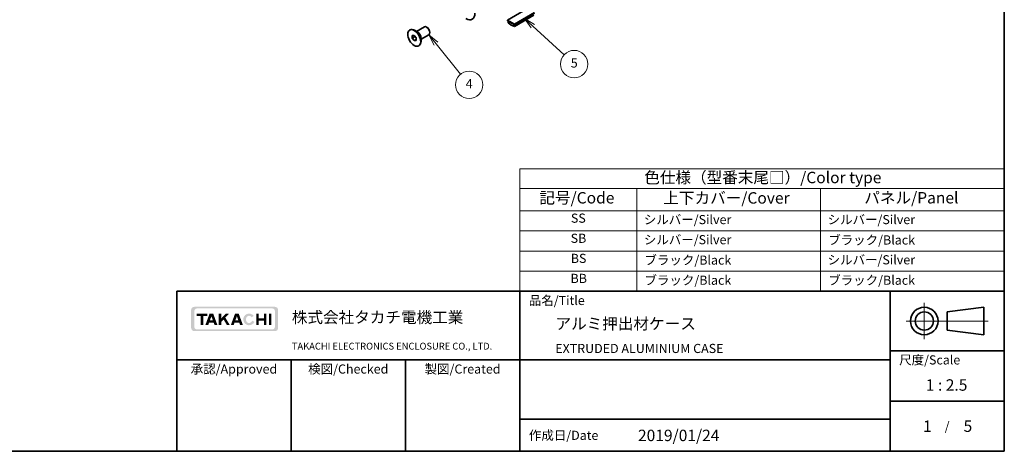
# Model space of a CAD drawing. Units: millimetres. Extents: x 36 to 5746, y 20 to 1004.
# Drawn here: x 475 to 1014, y 20 to 256 of the extents above; entities that cross this region are included whole.
import ezdxf
from ezdxf.enums import TextEntityAlignment as Align

# ---------------------------------------------------------------- set-up
doc = ezdxf.new("R2010")
doc.units = ezdxf.units.MM
doc.header["$LTSCALE"] = 2.5
for name, color, linetype, lineweight in [('Border (ISO)', 7, 'Continuous', 35), ('Hatch (ISO)', 1, 'Continuous', 18), ('Symbol (ISO)', 7, 'Continuous', 18), ('Symbol (TK)', 100, 'Continuous', 18), ('Title (ISO)', 7, 'Continuous', 35), ('Visible (ISO)', 7, 'Continuous', 35), ('Visible Narrow (ISO)', 7, 'Continuous', 25)]:
    doc.layers.add(name, color=color, linetype=linetype, lineweight=lineweight)
doc.styles.add('Note Text (TK)', font='txt')
doc.styles.add('Note Text (TK2)', font='txt')
doc.styles.add('文字スタイル67', font='arial.ttf')

# ---------------------------------------------------------------- blocks, each defined once
blk = doc.blocks.new('図面枠 tk図枠')
at = {"layer": 'Border (ISO)'}
for p in [(405.4999999999999, 289), (14.50000000000001, 8.000000000000007)]:
    blk.add_line(p, (405.4999999999999, 8.000000000000007), dxfattribs=at)
blk = doc.blocks.new('表題欄 tk表題欄')
at = {"layer": 'Hatch (ISO)'}
h = blk.add_hatch(color=256, dxfattribs=at)
edge = h.paths.add_edge_path(flags=0)
edge.add_arc((95.57537688673352, 236.2990653650367), 0.5958259999999996, 269.9999999999897, 360)
edge.add_line((96.17120288673351, 236.2990653650368), (96.17120288673348, 239.7107813650365))
edge.add_arc((95.5753768867335, 239.7107813650366), 0.5958259999999996, 0, 90.0000000000068)
edge.add_line((95.57537688673342, 240.3066073650366), (79.13710888673356, 240.3066073650366))
edge.add_arc((79.13710888673353, 239.7107813650366), 0.5958259999999996, 89.99999999999744, 180)
edge.add_line((78.54128288673353, 239.7107813650365), (78.54128288673331, 236.2990653650368))
edge.add_arc((79.13710888673332, 236.2990653650365), 0.5958259999999996, 180, 270.0000000000231)
edge.add_line((79.13710888673356, 235.7032393650365), (95.57537688673342, 235.7032393650367))
edge = h.paths.add_edge_path()
edge.add_line((77.83935088673357, 239.9556413650366), (77.83935088673357, 236.0542053650368))
edge.add_arc((78.54128288673346, 236.0542053650367), 0.7019319999998935, 180, 270.0000000000087)
edge.add_line((78.54128288673357, 235.3522733650368), (96.17120288673352, 235.3522733650368))
edge.add_arc((96.17120288673351, 236.0542053650367), 0.7019319999998921, 270, 360)
edge.add_line((96.8731348867334, 236.0542053650368), (96.87313488673352, 239.9556413650366))
edge.add_arc((96.1712028867336, 239.9556413650367), 0.7019319999998921, 0, 90.00000000000873)
edge.add_line((96.17120288673348, 240.6575733650367), (78.54128288673357, 240.6575733650366))
edge.add_arc((78.54128288673357, 239.9556413650366), 0.7019319999999984, 90, 180)
for points in [[(79.07181288673355, 239.1476033650369), (79.07181288673355, 238.6578833650367), (79.92066088673353, 238.6578833650367), (79.92066088673353, 236.6581933650368), (80.50832488673353, 236.6581933650368), (80.50832488673353, 238.6578833650367), (81.35717288673355, 238.6578833650367), (81.35717288673355, 239.1476033650369)], [(85.68407849525303, 236.6581933650368), (84.9434673993943, 237.8918698287545), (84.41792288673358, 237.3246628822781), (84.41792288673358, 236.6581933650368), (83.89555488673355, 236.6581933650368), (83.89555488673355, 239.1476033650369), (84.41792288673358, 239.1476033650369), (84.41792288673358, 238.0993979968839), (85.38913556809511, 239.1476033650369), (86.10696490847272, 239.1476033650369), (85.31925422435492, 238.2974470774499), (86.30334488673353, 236.6581933650368)], [(92.09142939614459, 239.1476033650369), (92.09142939614459, 236.6581933650368), (92.60971639614465, 236.6581933650368), (92.60971639614465, 237.6580383650368), (93.76872039614462, 237.6580383650368), (93.76872039614462, 236.6581933650368), (94.28700739614459, 236.6581933650368), (94.28700739614459, 239.1476033650369), (93.76872039614462, 239.1476033650369), (93.76872039614462, 238.1477583650367), (92.60971639614465, 238.1477583650367), (92.60971639614465, 239.1476033650369)], [(94.84202339614467, 239.1476033650369), (94.84202339614467, 236.6581933650368), (95.36439139614473, 236.6581933650368), (95.36439139614473, 239.1476033650369)]]:
    blk.add_hatch(color=256, dxfattribs=at).paths.add_polyline_path(points)
h = blk.add_hatch(color=256, dxfattribs=at)
h.paths.add_polyline_path([(82.59020695886475, 237.7110913650368), (81.95242681460243, 237.7110913650368), (82.27131688673356, 238.5794973650367)], flags=0)
h.paths.add_polyline_path([(82.77903014574996, 237.1968853650368), (81.76360362771717, 237.1968853650368), (81.56578886050404, 236.6581933650368), (80.94907288673355, 236.6581933650368), (81.86321688673357, 239.1476033650369), (82.67941688673353, 239.1476033650369), (83.59356088673351, 236.6581933650368), (82.97684491296302, 236.6581933650368)])
h = blk.add_hatch(color=256, dxfattribs=at)
h.paths.add_polyline_path([(87.52707281460246, 237.7110913650368), (88.16485295886469, 237.7110913650368), (87.84596288673359, 238.5794973650367)], flags=0)
h.paths.add_polyline_path([(87.14043486050403, 236.6581933650368), (87.3382496277172, 237.1968853650368), (88.35367614574989, 237.1968853650368), (88.551490912963, 236.6581933650368), (89.16820688673343, 236.6581933650368), (88.25406288673352, 239.1476033650369), (87.43786288673356, 239.1476033650369), (86.52371888673358, 236.6581933650368)])
h = blk.add_hatch(color=256, dxfattribs=at)
edge = h.paths.add_edge_path()
edge.add_arc((90.52309888673334, 237.9028983650369), 1.273272000000011, 38.55054079078439, 336.5820184016556)
edge.add_line((91.69149139614446, 237.3968543650369), (91.17255542714857, 237.6216113977801))
edge.add_ellipse((90.52309888673352, 237.9028983650369), major_axis=(0, -0.7998759999999119), ratio=0.8673469387756529, start_angle=128.5505407907963, end_angle=426.582018401653, ccw=False)
edge.add_line((91.09381514418376, 238.3576891122095), (91.51887237036831, 238.6964075050431))
at = {"layer": 'Title (ISO)'}
for p, q in [((74.70882392282105, 244.052739026017), (255.7088239228211, 244.052739026017)), ((74.70882392282105, 209.052739026017), (74.70882392282105, 244.052739026017)), ((149.7088239228211, 244.052739026017), (149.7088239228211, 209.052739026017)), ((230.7088239228211, 244.052739026017), (230.7088239228211, 209.052739026017)), ((255.7088239228211, 244.052739026017), (255.7088239228211, 209.052739026017)), ((243.2088239228211, 239.552739026017), (251.2088239228211, 240.5527390260171)), ((243.2088239228211, 239.552739026017), (243.2088239228211, 235.552739026017)), ((251.2088239228211, 234.552739026017), (251.2088239228211, 240.5527390260171)), ((243.2088239228211, 235.552739026017), (251.2088239228211, 234.552739026017)), ((230.7088239228211, 231.052739026017), (255.7088239228211, 231.052739026017)), ((74.70882392282105, 229.052739026017), (230.7088239228211, 229.052739026017)), ((99.70882392282108, 229.052739026017), (99.70882392282108, 209.052739026017)), ((124.708823922821, 229.052739026017), (124.708823922821, 209.052739026017)), ((230.7088239228211, 220.052739026017), (255.7088239228211, 220.052739026017)), ((149.7088239228211, 216.052739026017), (230.7088239228211, 216.052739026017)), ((255.7088239228211, 209.052739026017), (74.70882392282105, 209.052739026017))]:
    blk.add_line(p, q, dxfattribs=at)
at = {"layer": 'Title (ISO)', "color": 4, "linetype": 'Continuous', "lineweight": 18}
for p, q in [((238.2088239228211, 241.552739026017), (238.2088239228211, 233.552739026017)), ((252.2088239228211, 237.552739026017), (234.2088239228211, 237.552739026017))]:
    blk.add_line(p, q, dxfattribs=at)
at = {"layer": 'Title (ISO)'}
for radius in [3, 2]:
    blk.add_circle((238.2088239228211, 237.552739026017), radius, dxfattribs=at)
at = {"layer": 'Title (ISO)', "color": 1, "char_height": 2.000000029802322, "line_spacing_factor": 1.5, "style": 'Note Text (TK)'}
for s, insert, attachment_point in [('\\fＭＳ Ｐゴシック|b0|i0;\\H2.0000;品名/Title', (151.708823922821, 242.052739026017), 4), ('\\fＭＳ Ｐゴシック|b0|i0;\\H2.0000;検図/Checked', (112.208823922821, 227.052739026017), 5), ('\\fＭＳ Ｐゴシック|b0|i0;\\H2.0000;製図/Created', (137.2088239228211, 227.052739026017), 5), ('\\fＭＳ Ｐゴシック|b0|i0;\\H2.0000;尺度/Scale', (232.7088239228211, 229.052739026017), 4), ('\\fＭＳ Ｐゴシック|b0|i0;\\H2.0000;承認/Approved', (87.20882392282108, 227.052739026017), 5), ('\\fＭＳ Ｐゴシック|b0|i0;\\H2.0000;作成日/Date', (151.708823922821, 212.552739026017), 4)]:
    blk.add_mtext(s, dxfattribs=dict(at, insert=insert, attachment_point=attachment_point))
at = {"layer": 'Title (ISO)', "color": 7, "line_spacing_factor": 1.5, "style": 'Note Text (TK)'}
for s, insert, char_height, attachment_point in [('株式会社タカチ電機工業', (99.87313488673345, 238.052739026017), 2.5, 4), ('\\fArial|b0|i0;\\H1.4986;TAKACHI ELECTRONICS ENCLOSURE CO., LTD.', (99.87313488673342, 232.052739026017), 1.49859994649887, 4), ('\\fＭＳ Ｐゴシック|b0|i0;\\H2.0000;/', (243.2088239228211, 214.552739026017), 2.000000029802322, 5)]:
    blk.add_mtext(s, dxfattribs=dict(at, insert=insert, char_height=char_height, attachment_point=attachment_point))
at = {"layer": 'Title (ISO)', "color": 7}
for tag, p, height, style in [('<品名>_001', (157.5383693773665, 235.724614026017), 2.5, 'Note Text (TK)'), ('<Title>_001', (157.4878143697324, 230.5527390111159), 2.000000029802322, '文字スタイル67'), ('<尺度>_001', (238.5355284682756, 222.3098412987444), 2.5, 'Note Text (TK)'), ('<ページ_No.>_001', (237.9488807410029, 213.302739026017), 2.5, 'Note Text (TK)'), ('<総ページ数>_001', (246.7997330137301, 213.302739026017), 2.5, 'Note Text (TK)'), ('作成日_001', (175.5824034682756, 211.2814322078352), 2.5, 'Note Text (TK)')]:
    blk.add_attdef(tag, p, '', height=height, dxfattribs=dict(at, style=style))
at = {"layer": 'Title (ISO)', "color": 7, "style": 'Note Text (TK)'}
blk.add_attdef('<承認>', text='', height=2.5, dxfattribs=at).set_placement((87.20882392282108, 217.052739026017), align=Align.MIDDLE_CENTER)
blk = doc.blocks.new('テーブル1')
at = {"layer": 'Symbol (ISO)'}
for p, q in [((299.5044248140477, 69.78000011920929), (405.4999999999998, 69.78000011920929)), ((299.5044248140477, 69.78000011920929), (299.5044248140477, 65.5000001192093)), ((405.4999999999998, 69.78000011920929), (405.4999999999998, 65.5000001192093)), ((299.5044248140477, 65.5000001192093), (405.4999999999998, 65.5000001192093)), ((299.5044248140477, 65.5000001192093), (299.5044248140477, 60.6000001192093)), ((325.1144853835685, 65.5000001192093), (325.1144853835685, 60.6000001192093)), ((365.3072426917842, 65.5000001192093), (365.3072426917842, 60.6000001192093)), ((405.4999999999998, 65.5000001192093), (405.4999999999998, 60.6000001192093)), ((299.5044248140477, 60.6000001192093), (405.4999999999998, 60.6000001192093)), ((299.5044248140477, 60.6000001192093), (299.5044248140477, 43)), ((325.1144853835685, 60.6000001192093), (325.1144853835685, 43)), ((365.3072426917842, 60.6000001192093), (365.3072426917842, 43)), ((405.4999999999998, 60.6000001192093), (405.4999999999998, 43)), ((299.5044248140477, 56.20000008940697), (405.4999999999998, 56.20000008940697)), ((299.5044248140477, 51.80000005960465), (405.4999999999998, 51.80000005960465)), ((299.5044248140477, 47.40000002980232), (405.4999999999998, 47.40000002980232)), ((299.5044248140477, 43), (405.4999999999998, 43))]:
    blk.add_line(p, q, dxfattribs=at)
at = {"layer": 'Symbol (ISO)', "color": 7, "attachment_point": 7}
for s, insert, char_height, style in [('色仕様（型番末尾□）/Color type', (326.7439193575905, 65.8636843444407), 2.5, 'Note Text (TK)'), ('記号/Code', (303.8140755404802, 61.42719301506878), 2.5, 'Note Text (TK)'), ('上下カバー/Cover', (330.9214607442062, 61.39795325808228), 2.5, 'Note Text (TK)'), ('パネル/Panel', (374.8806281306622, 61.43450300320984), 2.5, 'Note Text (TK)'), ('SS', (310.7002860785343, 57.37660831350368), 2.000000029802322, 'Note Text (TK2)'), ('シルバー/Silver                   ', (326.6568624091038, 57.0666667573154), 2.000000029802322, 'Note Text (TK2)'), ('シルバー/Silver                   ', (366.8496197173195, 57.0666667573154), 2.000000029802322, 'Note Text (TK2)'), ('SB', (310.6476544321396, 52.97660828370135), 2.000000029802322, 'Note Text (TK2)'), ('シルバー/Silver                   ', (326.6568624091038, 52.66666672751307), 2.000000029802322, 'Note Text (TK2)'), ('ブラック/Black                     ', (366.9852267761878, 52.6081872228533), 2.000000029802322, 'Note Text (TK2)'), ('BS', (310.6732544980573, 48.57660825389903), 2.000000029802322, 'Note Text (TK2)'), ('ブラック/Black                     ', (326.7924694679721, 48.20818719305098), 2.000000029802322, 'Note Text (TK2)'), ('シルバー/Silver                   ', (366.8496197173195, 48.26666669771075), 2.000000029802322, 'Note Text (TK2)'), ('BB', (310.6206230006741, 44.20000005122274), 2.000000029802322, 'Note Text (TK2)'), ('ブラック/Black                     ', (326.7924694679721, 43.80818716324866), 2.000000029802322, 'Note Text (TK2)'), ('ブラック/Black                     ', (366.9852267761878, 43.80818716324866), 2.000000029802322, 'Note Text (TK2)')]:
    blk.add_mtext(s, dxfattribs=dict(at, insert=insert, char_height=char_height, style=style))
blk = doc.blocks.new('バルーン4')
at = {"layer": 'Symbol (TK)', "color": 100}
for p, q in [((302.3792790600164, 101.0166126165251), (300.5381730036929, 102.7078631861832)), ((302.7175291739481, 101.3848338277898), (300.5381730036929, 102.7078631861832)), ((300.5381730036929, 102.7078631861832), (302.0410289460848, 100.6483914052604)), ((302.3792790600164, 101.0166126165251), (309.2237882590168, 94.72920725925042))]:
    blk.add_line(p, q, dxfattribs=at)
at = {"layer": 'Symbol (TK)'}
blk.add_circle((311.4266880831757, 92.70561086201297), 3.000000044703483, dxfattribs=at)
at = {"layer": 'Symbol (TK)', "color": 7, "insert": (311.4266880831757, 92.68806700316446), "char_height": 2.000000029802322, "attachment_point": 5, "style": 'Note Text (TK2)'}
blk.add_mtext('5', dxfattribs=at)
blk = doc.blocks.new('バルーン5')
at = {"layer": 'Symbol (TK)', "color": 100}
for p, q in [((281.205601581108, 97.17292899453365), (279.6411218271029, 99.12290414804404)), ((281.5955966118102, 97.48582494533468), (279.6411218271029, 99.12290414804404)), ((279.6411218271029, 99.12290414804404), (280.815606550406, 96.8600330437326)), ((281.205601581108, 97.17292899453365), (286.5656220714073, 90.49217345798377))]:
    blk.add_line(p, q, dxfattribs=at)
at = {"layer": 'Symbol (TK)'}
blk.add_circle((288.4398460281959, 88.15613162778722), 3.000000044703483, dxfattribs=at)
at = {"layer": 'Symbol (TK)', "color": 7, "insert": (288.4398460281959, 88.15028367464369), "char_height": 2.000000029802322, "attachment_point": 5, "style": 'Note Text (TK2)'}
blk.add_mtext('4', dxfattribs=at)

msp = doc.modelspace()

# ---------------------------------------------------------------- linework, layer by layer
at = {"layer": 'Visible (ISO)'}
for p, q in [((753.0778441231379, 262.0972981568129), (742.1176890147481, 255.769449654622)), ((745.8653549550373, 253.6057337143626), (756.8255100634273, 259.9335822165534)), ((745.8653549549718, 253.1974854239365), (756.8255100633617, 259.5253339261274)), ((756.5426673507307, 258.5494320757983), (745.8653549548154, 252.384882889793)), ((742.1176890146827, 255.361201364196), (742.1176890147481, 255.769449654622)), ((742.1176890147481, 255.769449654622), (745.8653549550373, 253.6057337143626)), ((742.1176890146827, 255.361201364196), (745.8653549549718, 253.1974854239366)), ((742.4005317271311, 255.1979020479651), (742.4005317270007, 254.3852995138065)), ((745.8653549549718, 253.1974854239365), (745.8653549550373, 253.6057337143626)), ((745.8653549548154, 252.384882889793), (745.8653549549457, 253.1974854239366)), ((688.5645794683664, 250.3832673100392), (688.7767115027225, 250.5057417971784)), ((693.0030570994521, 249.2613915879093), (691.2767115027236, 250.2580976828948)), ((692.3122454086555, 249.6602319035501), (696.6028045677567, 252.1373873890319)), ((694.812245408656, 245.3301048846282), (699.1028045677572, 247.8072603701101)), ((698.1356472802318, 251.8502660157047), (697.8528045677572, 252.0135653318901)), ((699.6205715207235, 249.2783017857831), (699.6205715207236, 248.9517031534121)), ((690.0039192967006, 247.372619508161), (691.0645794685939, 247.4673538533594)), ((690.0039192964737, 245.9584059459189), (690.0039192967006, 247.372619508161)), ((690.0039192964737, 245.9584059459189), (691.5568335670118, 246.8549814180427)), ((691.0645794681403, 244.6389267288752), (690.0039192964737, 245.9584059459189)), ((691.0645794685939, 247.4673538533594), (692.1252396402605, 246.1478746363158)), ((691.0645794681403, 244.6389267288752), (692.1252396401165, 245.2512991646847)), ((692.1252396400336, 244.7336610740737), (691.0645794681403, 244.6389267288752)), ((692.1252396402605, 246.1478746363158), (692.1252396400336, 244.7336610740737)), ((694.8122454086558, 246.1277855159098), (694.8122454086564, 244.1343733259387)), ((693.5645794683677, 241.7230132721955), (693.7767115027236, 241.8454877593346))]:
    msp.add_line(p, q, dxfattribs=at)
for centre, major_axis, ratio, start_param, end_param in [((719.3488507158248, 262.3830719096744), (3.500000000001288, -6.062177826491566), 0.5773502691897143, 5.49778714377152, 7.068583470566119), ((744.1329433421774, 261.3012139894028), (5.000000000001465, -8.660254037844364), 0.5773502691897124, 5.250267451063093, 5.745306836130686), ((691.276711502723, 246.1756147782565), (-2.500000000000552, 4.330127018921864), 0.5773502691897124, 3.141592653589801, 6.283185307179594), ((697.852804567757, 249.972323879571), (-1.250000000000274, 2.165063509460933), 0.5773502691897124, 3.141592653589798, 6.283185307179591), ((698.1356472802315, 250.1356231957565), (-1.050000000000341, 1.818653347947119), 0.5773502691897122, 3.926990816801685, 5.497787143781711)]:
    msp.add_ellipse(centre, major_axis=major_axis, ratio=ratio, start_param=start_param, end_param=end_param, dxfattribs=at)
msp.add_ellipse((691.0645794683671, 246.0531402911173), major_axis=(-2.500000000000554, 4.330127018921862), ratio=0.5773502691897124, dxfattribs=at)
at = {"layer": 'Visible Narrow (ISO)'}
for centre, major_axis, ratio, start_param, end_param in [((693.1030570994519, 247.2300559001615), (-1.250000000000405, 2.165063509460857), 0.5773502691897124, 3.668836868054105, 5.755941092714571), ((693.0030570994518, 247.1723208732425), (1.279289321881497, -2.215794103078733), 0.5773502691897123, 0.7853981632123946, 2.356194490192393)]:
    msp.add_ellipse(centre, major_axis=major_axis, ratio=ratio, start_param=start_param, end_param=end_param, dxfattribs=at)

# ---------------------------------------------------------------- block references
at = {"xscale": 2.5, "yscale": 2.5, "zscale": 2.5}
for name in ['図面枠 tk図枠', 'テーブル1']:
    msp.add_blockref(name, (0, 0), dxfattribs=at)
msp.add_blockref('表題欄 tk表題欄', (374.4779401929472, -502.6318475650425), dxfattribs=at).add_auto_attribs({'<品名>_001': 'アルミ押出材ケース', '<尺度>_001': '1 : 2.5', '作成日_001': '2019/01/24', '<Title>_001': 'EXTRUDED ALUMINIUM CASE', '<ページ_No.>_001': '1', '<総ページ数>_001': '5'})
at = {"layer": 'Symbol (TK)', "xscale": 2.5, "yscale": 2.5, "zscale": 2.5}
for name in ['バルーン4', 'バルーン5']:
    msp.add_blockref(name, (0, 0), dxfattribs=at)

doc.saveas('drawing.dxf')
